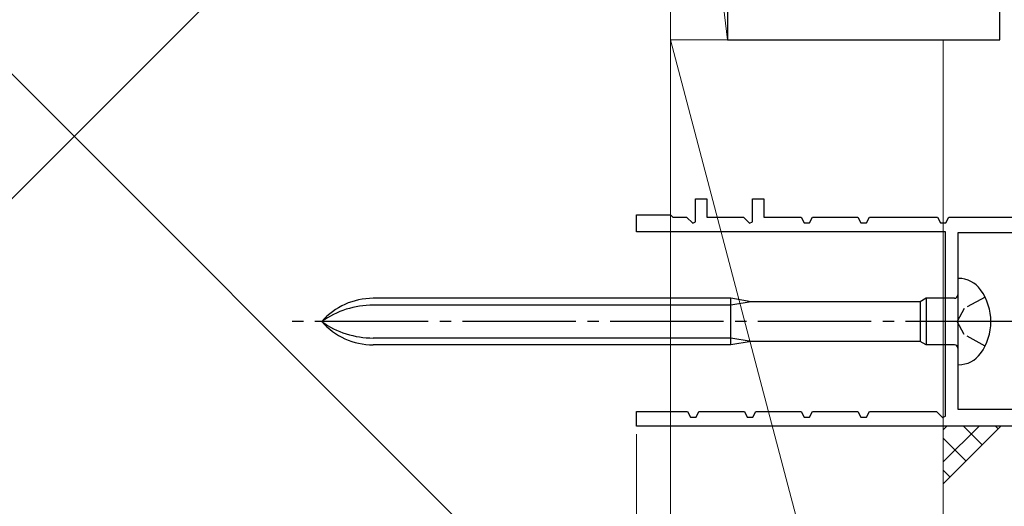
# Model space of a CAD drawing. Extents: x 105 to 1155, y 126 to 1689.
# Drawn here: x 856 to 943, y 1124 to 1167 of the extents above; entities that cross this region are included whole.
import ezdxf

# ---------------------------------------------------------------- set-up
doc = ezdxf.new("R2010")
doc.units = 0
doc.linetypes.add('YCENTER_1', pattern=[13, 10, -1, 1, -1])
doc.linetypes.add('YHIDDEN_1', pattern=[4, 3, -1])
for name, color, linetype, lineweight in [('YKK_11', 7, 'CONTINUOUS', 30), ('YKK_13', 4, 'CONTINUOUS', 30), ('YKK_D', 6, 'CONTINUOUS', 13), ('YSS_K', 3, 'CONTINUOUS', 13)]:
    doc.layers.add(name, color=color, linetype=linetype, lineweight=lineweight)

msp = doc.modelspace()

# ---------------------------------------------------------------- linework, layer by layer
at = {"layer": 'YKK_11', "color": 4, "linetype": 'ByBlock', "lineweight": -2}
for p, q in [((942.417, 1165.02, 0), (942.417, 1171.02, 0)), ((918.417, 1170.02, 0), (918.417, 1165.02, 0)), ((918.417, 1165.02, 0), (942.417, 1165.02, 0))]:
    msp.add_line(p, q, dxfattribs=at)
at = {"layer": 'YKK_11', "color": 30, "linetype": 'ByBlock', "lineweight": -2}
for p, q in [((915.617, 1148.986, 0), (915.617, 1151.02, 0)), ((915.617, 1151.02, 0), (916.617, 1151.02, 0)), ((916.617, 1151.02, 0), (916.617, 1149.42, 0)), ((920.617, 1148.986, 0), (920.617, 1151.02, 0)), ((920.617, 1151.02, 0), (921.617, 1151.02, 0)), ((921.617, 1151.02, 0), (921.617, 1149.42, 0)), ((910.417, 1148.12, 0), (910.417, 1149.62, 0)), ((910.417, 1149.62, 0), (913.417, 1149.62, 0)), ((913.417, 1149.62, 0), (913.617, 1149.42, 0)), ((913.617, 1149.42, 0), (914.834, 1149.42, 0)), ((914.834, 1149.42, 0), (915.37, 1148.884, 0)), ((916.617, 1149.42, 0), (919.834, 1149.42, 0)), ((919.834, 1149.42, 0), (920.37, 1148.884, 0)), ((921.617, 1149.42, 0), (924.917, 1149.42, 0)), ((924.917, 1149.42, 0), (925.172, 1148.92, 0)), ((925.662, 1148.92, 0), (925.917, 1149.42, 0)), ((925.917, 1149.42, 0), (929.917, 1149.42, 0)), ((929.917, 1149.42, 0), (930.172, 1148.92, 0)), ((930.662, 1148.92, 0), (930.917, 1149.42, 0)), ((930.917, 1149.42, 0), (936.917, 1149.42, 0)), ((936.917, 1149.42, 0), (937.172, 1148.92, 0)), ((937.662, 1148.92, 0), (937.917, 1149.42, 0)), ((937.917, 1149.42, 0), (948.817, 1149.42, 0)), ((915.37, 1148.884, 0), (915.617, 1148.986, 0)), ((920.37, 1148.884, 0), (920.617, 1148.986, 0)), ((925.172, 1148.92, 0), (925.662, 1148.92, 0)), ((930.172, 1148.92, 0), (930.662, 1148.92, 0)), ((937.172, 1148.92, 0), (937.662, 1148.92, 0)), ((937.617, 1148.12, 0), (910.417, 1148.12, 0)), ((937.617, 1131.886, 0), (937.617, 1148.12, 0)), ((945.417, 1148.02, 0), (938.717, 1148.02, 0)), ((938.717, 1148.02, 0), (938.717, 1132.52, 0)), ((910.417, 1131.02, 0), (910.417, 1132.32, 0)), ((910.417, 1132.32, 0), (914.917, 1132.32, 0)), ((914.917, 1132.32, 0), (915.172, 1131.82, 0)), ((915.662, 1131.82, 0), (915.917, 1132.32, 0)), ((915.917, 1132.32, 0), (919.917, 1132.32, 0)), ((919.917, 1132.32, 0), (920.172, 1131.82, 0)), ((920.662, 1131.82, 0), (920.917, 1132.32, 0)), ((920.917, 1132.32, 0), (924.917, 1132.32, 0)), ((924.917, 1132.32, 0), (925.172, 1131.82, 0)), ((925.662, 1131.82, 0), (925.917, 1132.32, 0)), ((925.917, 1132.32, 0), (929.917, 1132.32, 0)), ((929.917, 1132.32, 0), (930.172, 1131.82, 0)), ((930.662, 1131.82, 0), (930.917, 1132.32, 0)), ((930.917, 1132.32, 0), (936.834, 1132.32, 0)), ((936.834, 1132.32, 0), (937.37, 1131.784, 0)), ((938.717, 1132.52, 0), (945.417, 1132.52, 0)), ((915.172, 1131.82, 0), (915.662, 1131.82, 0)), ((920.172, 1131.82, 0), (920.662, 1131.82, 0)), ((925.172, 1131.82, 0), (925.662, 1131.82, 0)), ((930.172, 1131.82, 0), (930.662, 1131.82, 0)), ((937.37, 1131.784, 0), (937.617, 1131.886, 0)), ((950.417, 1131.02, 0), (910.417, 1131.02, 0))]:
    msp.add_line(p, q, dxfattribs=at)
at = {"layer": 'YKK_13'}
for p, q in [((938.717, 1144.02, 0), (938.766, 1144.02, 0)), ((938.717, 1144.02, 0), (938.717, 1136.42, 0)), ((918.717, 1142.27, 0), (887.233, 1142.27, 0)), ((918.717, 1141.67, 0), (887.233, 1141.67, 0)), ((918.717, 1138.17, 0), (918.717, 1142.27, 0)), ((920.517, 1141.97, 0), (918.717, 1142.27, 0)), ((920.517, 1141.97, 0), (918.717, 1141.67, 0)), ((935.397, 1141.97, 0), (920.517, 1141.97, 0)), ((935.917, 1142.27, 0), (935.397, 1141.97, 0)), ((935.397, 1141.97, 0), (935.397, 1138.47, 0)), ((935.917, 1142.27, 0), (935.917, 1138.17, 0)), ((938.417, 1142.27, 0), (935.917, 1142.27, 0)), ((918.717, 1138.77, 0), (887.233, 1138.77, 0)), ((918.717, 1138.17, 0), (887.233, 1138.17, 0)), ((920.517, 1138.47, 0), (918.717, 1138.77, 0)), ((920.517, 1138.47, 0), (918.717, 1138.17, 0)), ((935.397, 1138.47, 0), (920.517, 1138.47, 0)), ((935.917, 1138.17, 0), (935.397, 1138.47, 0)), ((938.417, 1138.17, 0), (935.917, 1138.17, 0)), ((938.766, 1136.42, 0), (938.717, 1136.42, 0))]:
    msp.add_line(p, q, dxfattribs=at)
at = {"layer": 'YKK_13', "linetype": 'YHIDDEN_1', "ltscale": 0.6}
for p, q in [((941.108, 1142.37, 0), (939.257, 1141.365, 0)), ((939.257, 1141.365, 0), (938.649, 1140.22, 0)), ((939.257, 1139.075, 0), (938.649, 1140.22, 0)), ((941.108, 1138.07, 0), (939.257, 1139.075, 0))]:
    msp.add_line(p, q, dxfattribs=at)
at = {"layer": 'YKK_13', "linetype": 'YCENTER_1'}
msp.add_line((944.092, 1140.22, 0), (880.059, 1140.22, 0), dxfattribs=at)
at = {"layer": 'YKK_13'}
for centre, radius, start, end in [((938.766, 1141.62, 0), 2.4, 35.68533, 90), ((938.417, 1142.57, 0), 0.3, 270, 0), ((936.817, 1140.22, 0), 4.8, 324.31467, 35.68533), ((887.233, 1136.27, 0), 6, 90, 138.82711), ((887.233, 1133.911, 0), 7.759, 90, 125.59898), ((887.233, 1144.17, 0), 6, 221.17289, 270), ((887.233, 1146.529, 0), 7.759, 234.40102, 270), ((938.417, 1137.87, 0), 0.3, 0, 90), ((938.766, 1138.82, 0), 2.4, 270, 324.31467)]:
    msp.add_arc(centre, radius, start, end, dxfattribs=at)
at = {"layer": 'YKK_D'}
msp.add_line((910.417, 1130.32, 0), (910.417, 1053.02, 0), dxfattribs=at)
at = {"layer": 'YSS_K'}
for p, q in [((913.417, 1209.02, 0), (834.417, 1130.02, 0)), ((913.417, 1209.02, 0), (918.417, 1165.02, 0)), ((913.417, 1104.02, 0), (913.417, 1209.02, 0)), ((913.417, 1209.02, 0), (913.417, 1165.02, 0)), ((918.417, 1165.02, 0), (918.417, 1209.02, 0)), ((834.417, 1183.02, 0), (913.417, 1104.02, 0)), ((913.417, 1089.02, 0), (913.417, 1165.02, 0)), ((913.417, 1165.02, 0), (937.417, 1165.02, 0)), ((913.417, 1165.02, 0), (936.999, 1075.603, 0)), ((913.417, 1165.02, 0), (918.417, 1165.02, 0)), ((937.417, 1165.02, 0), (937.417, 1104.02, 0)), ((937.417, 1076.02, 0), (937.417, 1165.02, 0))]:
    msp.add_line(p, q, dxfattribs=at)
at = {"layer": 'YSS_K', "ltscale": 3}
msp.add_line((937.417, 1125.955, 0), (942.482, 1131.02, 0), dxfattribs=at)
at = {"layer": 'YSS_K', "linetype": 'Continuous', "ltscale": 3}
for p, q in [((937.417, 1130.692, 0), (937.745, 1131.02, 0)), ((937.417, 1127.863, 0), (940.574, 1131.02, 0)), ((940.838, 1129.376, 0), (939.194, 1131.02, 0)), ((942.253, 1130.79, 0), (942.023, 1131.02, 0)), ((939.424, 1127.962, 0), (937.417, 1129.969, 0)), ((938.01, 1126.548, 0), (937.417, 1127.14, 0))]:
    msp.add_line(p, q, dxfattribs=at)

doc.saveas('drawing.dxf')
